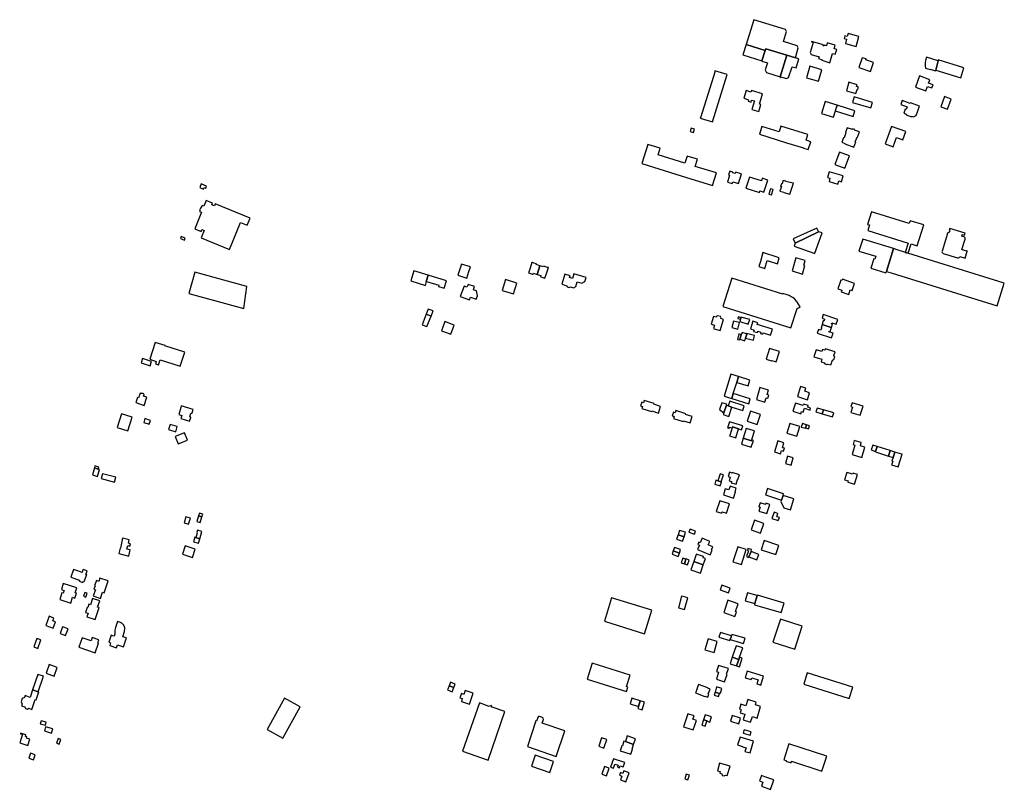
# Model space of a CAD drawing. Units: inches. Extents: x 7491967 to 7499137, y 5779077 to 5786758.
# Drawn here: x 7494041 to 7495033, y 5783077 to 5783847 of the extents above; entities that cross this region are included whole.
import ezdxf

# ---------------------------------------------------------------- set-up
doc = ezdxf.new("R2010")
doc.units = ezdxf.units.IN
doc.header["$MEASUREMENT"] = 0

msp = doc.modelspace()

# ---------------------------------------------------------------- linework, layer by layer
for points in [[(7494780.58, 5783847.17), (7494772.84, 5783822.27), (7494792.04, 5783816.26), (7494792.51, 5783817.76), (7494813.74, 5783811.35), (7494822.4, 5783808.74), (7494825.4, 5783818.69), (7494824.17, 5783820.98), (7494810.44, 5783825.22), (7494813.52, 5783835.18), (7494812.46, 5783837.23), (7494780.58, 5783847.17)], [(7494886.52, 5783830.12), (7494875.59, 5783833.27), (7494874.78, 5783830.33), (7494872.34, 5783831), (7494871.61, 5783828.34), (7494874.03, 5783827.68), (7494872.8, 5783823.21), (7494883.75, 5783820.2), (7494886.52, 5783830.12)], [(7494772.84, 5783822.27), (7494769.54, 5783811.77), (7494788.74, 5783805.76), (7494792.04, 5783816.26), (7494772.84, 5783822.27)], [(7494792.51, 5783817.76), (7494792.04, 5783816.26), (7494788.74, 5783805.76), (7494788.63, 5783805.4), (7494794.33, 5783803.61), (7494792.14, 5783796.57), (7494793.5, 5783793.98), (7494807.22, 5783789.7), (7494813.74, 5783811.35), (7494792.51, 5783817.76)], [(7494838.55, 5783824.74), (7494840.47, 5783824.17), (7494837.4, 5783814), (7494838.35, 5783812.25), (7494846.37, 5783809.84), (7494845.79, 5783807.95), (7494849.35, 5783806.88), (7494849.15, 5783806.23), (7494857.22, 5783803.82), (7494859.88, 5783813.12), (7494862.62, 5783812.29), (7494864.09, 5783817.12), (7494861.49, 5783817.91), (7494862.55, 5783821.46), (7494854.58, 5783823.86), (7494853.67, 5783820.81), (7494851.74, 5783821.39), (7494851.45, 5783820.45), (7494850.35, 5783820.78), (7494850.63, 5783821.72), (7494838.71, 5783825.29), (7494838.55, 5783824.74)], [(7494813.74, 5783811.35), (7494807.22, 5783789.7), (7494807.02, 5783789.02), (7494807.34, 5783788.92), (7494807.58, 5783789.72), (7494813.54, 5783787.81), (7494815.6, 5783788.79), (7494819.05, 5783799.78), (7494823.13, 5783798.5), (7494825.9, 5783807.68), (7494813.74, 5783811.35)], [(7494889.81, 5783808.89), (7494886.42, 5783798.83), (7494898.14, 5783795.02), (7494901.03, 5783804.08), (7494893.55, 5783806.57), (7494893.87, 5783807.63), (7494889.81, 5783808.89)], [(7494954.43, 5783809.34), (7494953.56, 5783806.13), (7494953.23, 5783803.46), (7494953.28, 5783800.45), (7494953.58, 5783798.29), (7494958.13, 5783796.9), (7494958.26, 5783797.25), (7494963.67, 5783795.65), (7494963.88, 5783796.42), (7494966.24, 5783805.73), (7494954.43, 5783809.34)], [(7494966.24, 5783805.73), (7494963.88, 5783796.42), (7494989.04, 5783788.65), (7494992.06, 5783798.79), (7494966.5, 5783806.72), (7494966.24, 5783805.73)], [(7494845.58, 5783785.12), (7494848.97, 5783796.74), (7494836.99, 5783800.23), (7494833.61, 5783788.6), (7494845.58, 5783785.12)], [(7494741.54, 5783795.13), (7494726.97, 5783748.41), (7494726.66, 5783748.51), (7494726.52, 5783748.05), (7494738.86, 5783744.22), (7494753.6, 5783791.88), (7494741.27, 5783795.73), (7494741.13, 5783795.26), (7494741.54, 5783795.13)], [(7494943.52, 5783779.24), (7494953.98, 5783775.48), (7494955.44, 5783779.96), (7494960.09, 5783778.37), (7494961.25, 5783781.54), (7494956.75, 5783783.11), (7494958.02, 5783786.67), (7494947.57, 5783790.44), (7494943.52, 5783779.24)], [(7494884.72, 5783781.64), (7494876.38, 5783784.12), (7494873.86, 5783775.63), (7494883.43, 5783772.72), (7494884.64, 5783776.71), (7494885.09, 5783776.57), (7494885.91, 5783779.3), (7494884.18, 5783779.82), (7494884.72, 5783781.64)], [(7494785.62, 5783754.57), (7494787.72, 5783761.69), (7494786.19, 5783762.14), (7494789.27, 5783772.28), (7494778.05, 5783775.67), (7494777.62, 5783774.23), (7494772.93, 5783775.65), (7494770.61, 5783767.93), (7494775.3, 5783766.52), (7494774.83, 5783765.08), (7494777.73, 5783764.19), (7494778.24, 5783766.13), (7494781.1, 5783765.29), (7494778.54, 5783756.66), (7494785.62, 5783754.57)], [(7494880.14, 5783763.81), (7494898.38, 5783758.18), (7494900.08, 5783763.68), (7494881.82, 5783769.32), (7494880.14, 5783763.81)], [(7494972.78, 5783769.62), (7494969.1, 5783759.44), (7494975.93, 5783756.87), (7494979.61, 5783767.08), (7494972.78, 5783769.62)], [(7494852.63, 5783764.66), (7494848.84, 5783752.79), (7494860.76, 5783749.05), (7494864.43, 5783761.02), (7494852.63, 5783764.66)], [(7494864.43, 5783761.02), (7494862.64, 5783755.18), (7494868.78, 5783753.16), (7494868.86, 5783753.45), (7494880.76, 5783749.77), (7494882.48, 5783755.45), (7494864.43, 5783761.02)], [(7494930.13, 5783765.59), (7494928.68, 5783761.59), (7494935.04, 5783759.29), (7494934.03, 5783756.53), (7494933.18, 5783756.85), (7494931.69, 5783752.82), (7494934.15, 5783751.94), (7494933.98, 5783751.36), (7494939.4, 5783749.38), (7494939.64, 5783749.93), (7494941.57, 5783749.24), (7494944.21, 5783750.48), (7494947.65, 5783759.88), (7494938.31, 5783763.27), (7494938.1, 5783762.73), (7494930.13, 5783765.59)], [(7494717.29, 5783738), (7494716.26, 5783734.58), (7494719.68, 5783733.54), (7494720.71, 5783736.96), (7494717.29, 5783738)], [(7494807.93, 5783739.74), (7494806.2, 5783734.22), (7494788.67, 5783739.6), (7494786.25, 5783731.72), (7494804.06, 5783726.18), (7494813.64, 5783723.2), (7494830.71, 5783717.88), (7494830.68, 5783717.8), (7494835.39, 5783716.24), (7494837.87, 5783724.08), (7494833.18, 5783725.63), (7494834.98, 5783731.35), (7494807.93, 5783739.74)], [(7494874.58, 5783738.17), (7494872.96, 5783733.4), (7494873.45, 5783733.23), (7494871.54, 5783727.96), (7494870.97, 5783728.18), (7494869.18, 5783723.63), (7494872.37, 5783722.5), (7494872.17, 5783721.96), (7494881.21, 5783718.74), (7494883.23, 5783723.98), (7494882.84, 5783724.1), (7494884.6, 5783728.84), (7494885.03, 5783728.69), (7494887.01, 5783734.04), (7494882.14, 5783735.66), (7494882.41, 5783736.47), (7494880.18, 5783737.21), (7494879.91, 5783736.4), (7494874.58, 5783738.17)], [(7494919.47, 5783739.47), (7494913.06, 5783722.06), (7494920.92, 5783719.16), (7494924.47, 5783728.37), (7494930.7, 5783726.17), (7494933.63, 5783734.48), (7494919.47, 5783739.47)], [(7494673.7, 5783721.52), (7494667.67, 5783702.15), (7494707.27, 5783689.86), (7494738.94, 5783680.05), (7494742.87, 5783692.7), (7494721.51, 5783699.37), (7494723.7, 5783706.46), (7494713.43, 5783709.65), (7494711.17, 5783702.54), (7494684.02, 5783710.95), (7494686.18, 5783717.66), (7494673.7, 5783721.52)], [(7494866.93, 5783713.54), (7494862.34, 5783701.26), (7494872.3, 5783697.45), (7494876.86, 5783709.82), (7494866.93, 5783713.54)], [(7494756.3, 5783694.53), (7494755.16, 5783690.74), (7494756.18, 5783690.42), (7494754.01, 5783683.44), (7494758.86, 5783681.94), (7494759.44, 5783683.78), (7494765.11, 5783682.01), (7494768.16, 5783691.78), (7494762.25, 5783693.66), (7494761.78, 5783692.16), (7494759.29, 5783692.93), (7494759.48, 5783693.54), (7494756.3, 5783694.53)], [(7494788.13, 5783684.71), (7494776.05, 5783688.59), (7494772.38, 5783677.52), (7494786.24, 5783673.06), (7494786.73, 5783674.56), (7494790.78, 5783673.31), (7494794.56, 5783685.56), (7494788.9, 5783687.49), (7494788.13, 5783684.71)], [(7494868.96, 5783683.91), (7494870.63, 5783689.71), (7494856.44, 5783693.71), (7494854.86, 5783688.11), (7494857.33, 5783687.37), (7494856.34, 5783684), (7494865.25, 5783681.46), (7494866.2, 5783684.73), (7494868.96, 5783683.91)], [(7494228.97, 5783679.54), (7494223.69, 5783681.63), (7494222.28, 5783677.96), (7494225.81, 5783676.5), (7494226.42, 5783678.1), (7494228.17, 5783677.43), (7494228.97, 5783679.54)], [(7494810.1, 5783685.24), (7494809.08, 5783681.6), (7494808.34, 5783681.82), (7494807.55, 5783679.18), (7494808.3, 5783678.96), (7494806.92, 5783674.44), (7494810.74, 5783673.28), (7494810.68, 5783673.08), (7494816.9, 5783671.21), (7494818.5, 5783676.5), (7494818.68, 5783676.44), (7494820.44, 5783682.28), (7494812.64, 5783684.11), (7494812.74, 5783684.44), (7494810.1, 5783685.24)], [(7494795.69, 5783671.39), (7494798.29, 5783670.51), (7494800.11, 5783675.89), (7494797.52, 5783676.77), (7494795.69, 5783671.39)], [(7494252.13, 5783615.58), (7494263.08, 5783642.88), (7494269.91, 5783640), (7494272.75, 5783647.06), (7494237.58, 5783661.42), (7494236.89, 5783659.68), (7494234.4, 5783660.68), (7494235.05, 5783662.3), (7494228.53, 5783664.91), (7494226.29, 5783659.25), (7494224.62, 5783659.93), (7494224.22, 5783659.39), (7494223.44, 5783658.27), (7494222.76, 5783657.05), (7494222.34, 5783655.73), (7494222.09, 5783654.6), (7494222.01, 5783653.71), (7494223.79, 5783653.07), (7494217.11, 5783636.3), (7494223.41, 5783633.75), (7494224.15, 5783635.69), (7494226.46, 5783634.75), (7494223.42, 5783627.26), (7494252.13, 5783615.58)], [(7494945.33, 5783619.12), (7494951.87, 5783640.28), (7494937.97, 5783644.58), (7494937.03, 5783641.76), (7494899.06, 5783653.44), (7494895.17, 5783640.87), (7494897.04, 5783640.29), (7494895.42, 5783634.75), (7494936.05, 5783622.03), (7494933.16, 5783612.69), (7494936.15, 5783611.77), (7494939.02, 5783621.1), (7494945.33, 5783619.12)], [(7494202.6, 5783626.5), (7494206.65, 5783625), (7494207.46, 5783627.11), (7494203.43, 5783628.66), (7494202.6, 5783626.5)], [(7494820.1, 5783626.34), (7494822.25, 5783622.1), (7494845.82, 5783633.38), (7494845.73, 5783633.59), (7494844.16, 5783637.08), (7494827.76, 5783629.75), (7494820.1, 5783626.34)], [(7494849.35, 5783632.29), (7494845.98, 5783633.47), (7494845.82, 5783633.38), (7494822.25, 5783622.1), (7494821.08, 5783618.91), (7494841.98, 5783611.51), (7494842.09, 5783611.81), (7494849.35, 5783632.29)], [(7494978.27, 5783636.76), (7494977.58, 5783634.58), (7494978.07, 5783634.42), (7494977.6, 5783632.81), (7494977.16, 5783632.79), (7494976.69, 5783632.65), (7494976.12, 5783632.34), (7494975.81, 5783631.88), (7494975.68, 5783631.56), (7494970.23, 5783613.92), (7494970.15, 5783613.18), (7494970.31, 5783612.6), (7494970.63, 5783612.13), (7494971, 5783611.86), (7494971.51, 5783611.64), (7494985.72, 5783607.26), (7494986.38, 5783607.16), (7494987.01, 5783607.32), (7494987.44, 5783607.59), (7494987.77, 5783607.95), (7494988.03, 5783608.46), (7494993.43, 5783606.8), (7494995.6, 5783613.87), (7494995.5, 5783613.91), (7494995.56, 5783614.15), (7494995.25, 5783614.26), (7494995.09, 5783613.78), (7494991.51, 5783614.93), (7494991.64, 5783615.35), (7494991.05, 5783615.54), (7494991, 5783615.36), (7494990.24, 5783615.59), (7494993.45, 5783626.01), (7494993.55, 5783626.57), (7494993.5, 5783627.14), (7494993.2, 5783627.7), (7494992.96, 5783627.96), (7494992.6, 5783628.2), (7494992.16, 5783628.36), (7494990.21, 5783628.98), (7494990.68, 5783630.64), (7494992.92, 5783629.92), (7494993.6, 5783631.94), (7494978.27, 5783636.76)], [(7494890.3, 5783626), (7494886.56, 5783613.94), (7494903.37, 5783608.74), (7494902.5, 5783605.91), (7494901.46, 5783606.24), (7494898.49, 5783596.64), (7494913.7, 5783591.94), (7494914.18, 5783593.44), (7494921.19, 5783616.47), (7494890.3, 5783626)], [(7494789.67, 5783612.48), (7494787.26, 5783603.38), (7494785.52, 5783598.26), (7494791.54, 5783596.34), (7494794.13, 5783604.42), (7494804.26, 5783601.18), (7494806.18, 5783607.2), (7494789.67, 5783612.48)], [(7494921.19, 5783616.47), (7494914.18, 5783593.44), (7494918.92, 5783591.98), (7495025.96, 5783558.88), (7495033.02, 5783581.72), (7494925.99, 5783614.88), (7494926.02, 5783614.98), (7494921.19, 5783616.47)], [(7494485.91, 5783600.92), (7494482.37, 5783589.6), (7494491.34, 5783586.77), (7494493.42, 5783593.43), (7494494.88, 5783598.12), (7494485.91, 5783600.92)], [(7494553.47, 5783592.01), (7494557.48, 5783590.72), (7494558.1, 5783590.54), (7494558.51, 5783591.64), (7494562.1, 5783590.48), (7494564.9, 5783599.12), (7494561.26, 5783600.3), (7494561.51, 5783601.1), (7494558.78, 5783601.94), (7494557.59, 5783602.35), (7494556.88, 5783602.6), (7494555.04, 5783596.89), (7494553.47, 5783592.01)], [(7494568.54, 5783597.95), (7494564.9, 5783599.12), (7494562.1, 5783590.48), (7494565.75, 5783589.32), (7494565.39, 5783588.18), (7494566.02, 5783587.97), (7494570.02, 5783586.71), (7494571.67, 5783591.45), (7494573.45, 5783597.29), (7494572.75, 5783597.52), (7494571.59, 5783597.86), (7494568.8, 5783598.76), (7494568.54, 5783597.95)], [(7494819.19, 5783593.9), (7494829.49, 5783590.84), (7494831.95, 5783599.33), (7494830.97, 5783599.62), (7494832.38, 5783604.45), (7494823.06, 5783607.12), (7494819.19, 5783593.9)], [(7494216.99, 5783592.61), (7494211.11, 5783571.19), (7494266.41, 5783555.95), (7494269.58, 5783578.13), (7494216.99, 5783592.61)], [(7494452.18, 5783589.7), (7494437.83, 5783594.12), (7494434.71, 5783583.83), (7494449.48, 5783579.27), (7494450.74, 5783583.3), (7494450.3, 5783583.43), (7494452.18, 5783589.7)], [(7494468.4, 5783576.62), (7494470.76, 5783584.14), (7494452.18, 5783589.7), (7494450.3, 5783583.43), (7494450.74, 5783583.3), (7494463.1, 5783579.58), (7494462.71, 5783578.34), (7494468.4, 5783576.62)], [(7494611.51, 5783587.24), (7494599.23, 5783590.93), (7494597.81, 5783586.3), (7494594.77, 5783587.24), (7494595.32, 5783589.03), (7494590.08, 5783590.64), (7494586.98, 5783580.55), (7494592, 5783579), (7494592.54, 5783577.83), (7494594.33, 5783577.26), (7494595.62, 5783577.87), (7494598.76, 5783576.84), (7494601.27, 5783578.24), (7494602.63, 5783582.89), (7494607.09, 5783581.48), (7494610.25, 5783583.3), (7494611.51, 5783587.24)], [(7494493.97, 5783564.74), (7494495, 5783567.39), (7494500.76, 5783565.38), (7494502.08, 5783568.94), (7494500.88, 5783573.84), (7494497.88, 5783574.99), (7494499.11, 5783578.4), (7494492.49, 5783580.44), (7494491.4, 5783577.48), (7494488.46, 5783578.46), (7494484.42, 5783568.24), (7494493.97, 5783564.74)], [(7494530.33, 5783585.27), (7494527, 5783574.4), (7494538.46, 5783570.83), (7494541.82, 5783581.68), (7494530.33, 5783585.27)], [(7494809.8, 5783570.61), (7494758.23, 5783586.72), (7494749.27, 5783558.04), (7494800.82, 5783541.98), (7494818.01, 5783536.62), (7494824.1, 5783556.07), (7494825.64, 5783556.89), (7494827.12, 5783557.67), (7494825.56, 5783560.62), (7494824.56, 5783562.3), (7494823.57, 5783563.64), (7494821.85, 5783565.55), (7494819.91, 5783567.09), (7494818.33, 5783568), (7494816.19, 5783569.04), (7494814.14, 5783569.71), (7494809.95, 5783571.11), (7494809.8, 5783570.61)], [(7494876.2, 5783570.29), (7494877.77, 5783574.74), (7494879.58, 5783574.33), (7494882, 5783581.43), (7494869.79, 5783585.61), (7494869.32, 5783584.24), (7494868.14, 5783584.65), (7494865.21, 5783576.08), (7494869.27, 5783574.69), (7494868.65, 5783572.87), (7494876.2, 5783570.29)], [(7494450.38, 5783550.34), (7494446.38, 5783539.78), (7494451.1, 5783537.91), (7494455.25, 5783548.42), (7494450.38, 5783550.34)], [(7494452.37, 5783555.55), (7494450.38, 5783550.34), (7494455.25, 5783548.42), (7494457.3, 5783553.6), (7494452.37, 5783555.55)], [(7494746.5, 5783533.89), (7494749.96, 5783545.09), (7494747.37, 5783545.9), (7494747.6, 5783546.67), (7494746.9, 5783547.88), (7494744.09, 5783548.75), (7494742.83, 5783548.11), (7494742.58, 5783547.39), (7494739.96, 5783548.16), (7494737.52, 5783540.38), (7494740.96, 5783539.3), (7494739.9, 5783535.92), (7494740.42, 5783535.75), (7494746.5, 5783533.89)], [(7494849.44, 5783540.03), (7494858.36, 5783536.92), (7494858.8, 5783536.8), (7494859.92, 5783540.23), (7494858.94, 5783540.51), (7494859.26, 5783541.54), (7494863.56, 5783540.14), (7494865.14, 5783545.01), (7494850.58, 5783549.89), (7494849.42, 5783546.24), (7494851.92, 5783545.38), (7494851.34, 5783543.57), (7494850.52, 5783543.8), (7494849.44, 5783540.03)], [(7494478.52, 5783539.34), (7494469.28, 5783542.87), (7494465.78, 5783533.73), (7494475.07, 5783530.18), (7494478.52, 5783539.34)], [(7494766.15, 5783541.83), (7494760.2, 5783543.43), (7494758.45, 5783536.94), (7494764.44, 5783535.33), (7494766.15, 5783541.83)], [(7494767.46, 5783546.85), (7494764.78, 5783547.68), (7494764.31, 5783546.05), (7494767, 5783545.26), (7494767.46, 5783546.85)], [(7494776.44, 5783544.93), (7494767.63, 5783547.45), (7494767.46, 5783546.85), (7494767, 5783545.26), (7494766.34, 5783542.93), (7494775.02, 5783540.45), (7494776.44, 5783544.93)], [(7494779.5, 5783543.22), (7494777.2, 5783535.45), (7494780.81, 5783534.35), (7494780.37, 5783532.92), (7494784.13, 5783531.88), (7494784.46, 5783533.08), (7494787.52, 5783532.24), (7494787.13, 5783530.82), (7494789.54, 5783530.15), (7494790, 5783531.54), (7494797.4, 5783529.3), (7494799.25, 5783535.15), (7494783.99, 5783539.97), (7494784.52, 5783541.64), (7494779.5, 5783543.22)], [(7494848.27, 5783536.27), (7494848.81, 5783536.07), (7494848.18, 5783534.09), (7494845.65, 5783534.92), (7494844.53, 5783531.25), (7494859.01, 5783526.41), (7494860.53, 5783531.13), (7494856.26, 5783532.49), (7494856.55, 5783533.38), (7494857.56, 5783533.05), (7494858.8, 5783536.8), (7494858.36, 5783536.92), (7494849.44, 5783540.03), (7494848.27, 5783536.27)], [(7494765.58, 5783530.44), (7494764.22, 5783524.99), (7494766.34, 5783524.47), (7494766.54, 5783525.2), (7494767.94, 5783529.68), (7494765.58, 5783530.44)], [(7494768.64, 5783531.9), (7494767.94, 5783529.68), (7494766.54, 5783525.2), (7494771.41, 5783523.61), (7494772.3, 5783526.35), (7494773.58, 5783530.31), (7494773.02, 5783530.49), (7494768.64, 5783531.9)], [(7494773.2, 5783530.98), (7494773.02, 5783530.49), (7494773.58, 5783530.31), (7494772.3, 5783526.35), (7494780.07, 5783524.24), (7494781.3, 5783528.76), (7494773.2, 5783530.98)], [(7494177.21, 5783521.99), (7494171.78, 5783504.91), (7494178.29, 5783502.83), (7494177.52, 5783500.41), (7494180.67, 5783499.39), (7494182.28, 5783504.38), (7494202.52, 5783497.92), (7494207.04, 5783511.98), (7494186.99, 5783518.43), (7494187.11, 5783518.82), (7494177.21, 5783521.99)], [(7494806.45, 5783512.85), (7494796.41, 5783515.88), (7494793.1, 5783504.91), (7494798.43, 5783503.34), (7494798.54, 5783503.59), (7494803.2, 5783502.24), (7494806.45, 5783512.85)], [(7494841.11, 5783507.39), (7494849.14, 5783504.91), (7494848.3, 5783502.27), (7494851.39, 5783501.27), (7494851.99, 5783500.19), (7494853.98, 5783499.52), (7494855.14, 5783500.12), (7494858.22, 5783499.17), (7494859.75, 5783503.94), (7494861.25, 5783504.75), (7494862.06, 5783507.25), (7494861.3, 5783508.83), (7494862.42, 5783512.52), (7494852.46, 5783515.6), (7494851.98, 5783514.18), (7494849.73, 5783514.84), (7494849.1, 5783512.84), (7494843.36, 5783514.6), (7494841.11, 5783507.39)], [(7494164.29, 5783505.68), (7494162.91, 5783501.37), (7494172.14, 5783498.41), (7494173.52, 5783502.7), (7494164.29, 5783505.68)], [(7494758.28, 5783465.52), (7494759.79, 5783470.35), (7494763.36, 5783481.58), (7494765.12, 5783487.49), (7494757.39, 5783489.86), (7494750.64, 5783467.76), (7494758.28, 5783465.52)], [(7494765.12, 5783487.49), (7494763.36, 5783481.58), (7494774.83, 5783478.16), (7494776.57, 5783483.97), (7494765.12, 5783487.49)], [(7494166.12, 5783458.37), (7494168.91, 5783466.77), (7494165.53, 5783467.88), (7494165.97, 5783469.29), (7494165.04, 5783470.39), (7494162.8, 5783470.59), (7494162.08, 5783470.83), (7494160.48, 5783465.97), (7494159.33, 5783466.33), (7494157.73, 5783461.19), (7494166.12, 5783458.37)], [(7494775.5, 5783460.15), (7494776.99, 5783464.99), (7494759.79, 5783470.35), (7494758.28, 5783465.52), (7494775.5, 5783460.15)], [(7494786.67, 5783476.33), (7494783.1, 5783464.31), (7494791.7, 5783461.7), (7494793.05, 5783466.2), (7494794.58, 5783465.76), (7494795.53, 5783468.86), (7494793.97, 5783469.38), (7494795.25, 5783473.74), (7494786.67, 5783476.33)], [(7494827.63, 5783477.57), (7494824.53, 5783467.34), (7494834.53, 5783464.16), (7494836.72, 5783471.25), (7494832.04, 5783472.79), (7494833.05, 5783475.89), (7494827.63, 5783477.57)], [(7494667.59, 5783461.72), (7494666.42, 5783458.1), (7494668.33, 5783457.49), (7494667.67, 5783455.4), (7494677.51, 5783452.28), (7494677.7, 5783452.87), (7494684.4, 5783450.73), (7494686.62, 5783457.46), (7494679.81, 5783459.58), (7494680.01, 5783460.21), (7494670.14, 5783463.26), (7494669.49, 5783461.13), (7494667.59, 5783461.72)], [(7494753.24, 5783459.63), (7494748.48, 5783461.14), (7494746.03, 5783454.2), (7494750.38, 5783451.02), (7494752.86, 5783458.5), (7494753.24, 5783459.63)], [(7494769.5, 5783453.16), (7494770.92, 5783458.15), (7494756.36, 5783462.6), (7494754.73, 5783457.86), (7494758.48, 5783456.62), (7494769.5, 5783453.16)], [(7494827.99, 5783449.87), (7494828.75, 5783452.2), (7494830.4, 5783451.66), (7494831.69, 5783455.55), (7494837.18, 5783453.74), (7494837.84, 5783455.75), (7494834.92, 5783456.74), (7494835.42, 5783458.27), (7494830.92, 5783459.76), (7494830.4, 5783458.18), (7494822.58, 5783460.76), (7494819.87, 5783452.55), (7494827.99, 5783449.87)], [(7494878.33, 5783457.2), (7494880.14, 5783456.64), (7494878.49, 5783451.27), (7494887.73, 5783448.44), (7494890.61, 5783457.78), (7494879.53, 5783461.14), (7494878.33, 5783457.2)], [(7494138.82, 5783436.29), (7494149.56, 5783432.82), (7494153.9, 5783446.51), (7494143.31, 5783449.87), (7494138.82, 5783436.29)], [(7494215.54, 5783454.45), (7494203.5, 5783458.14), (7494203.41, 5783457.83), (7494202.96, 5783456.29), (7494200.92, 5783449.21), (7494204.08, 5783448.25), (7494203.02, 5783445.12), (7494211.87, 5783442.41), (7494212.98, 5783446.07), (7494213.18, 5783446.7), (7494212.02, 5783447.05), (7494213.08, 5783450.51), (7494214.23, 5783450.16), (7494214.43, 5783450.81), (7494215.54, 5783454.45)], [(7494699.5, 5783451.67), (7494698.33, 5783448.05), (7494700.21, 5783447.43), (7494699.56, 5783445.3), (7494709.44, 5783442.17), (7494709.65, 5783442.84), (7494716.24, 5783440.75), (7494718.32, 5783447.33), (7494711.73, 5783449.41), (7494711.94, 5783450.08), (7494702.08, 5783453.22), (7494701.4, 5783451.07), (7494699.5, 5783451.67)], [(7494755.49, 5783447.26), (7494758.48, 5783456.62), (7494754.73, 5783457.86), (7494752.86, 5783458.5), (7494750.38, 5783451.02), (7494749.81, 5783449.19), (7494755.49, 5783447.26)], [(7494773.89, 5783442.65), (7494783.94, 5783439.14), (7494787.12, 5783449.2), (7494777.27, 5783452.76), (7494773.89, 5783442.65)], [(7494850.72, 5783453.88), (7494844.32, 5783455.79), (7494843.15, 5783451.86), (7494849.55, 5783449.95), (7494850.72, 5783453.88)], [(7494850.72, 5783453.88), (7494849.55, 5783449.95), (7494859.88, 5783446.87), (7494861.05, 5783450.8), (7494850.72, 5783453.88)], [(7494172.39, 5783443.32), (7494166.86, 5783445.12), (7494165.68, 5783441.32), (7494171.24, 5783439.6), (7494172.39, 5783443.32)], [(7494197.91, 5783431.77), (7494199.49, 5783437.31), (7494192.16, 5783439.31), (7494190.71, 5783434), (7494197.91, 5783431.77)], [(7494769.32, 5783437.67), (7494755.88, 5783441.85), (7494753.92, 5783435.67), (7494755.64, 5783435.12), (7494756.08, 5783436.49), (7494758.61, 5783435.75), (7494758.94, 5783436.82), (7494765.04, 5783434.88), (7494768.18, 5783433.94), (7494769.32, 5783437.67)], [(7494823.76, 5783427.44), (7494826.8, 5783437.29), (7494816.96, 5783440.34), (7494813.9, 5783430.5), (7494823.76, 5783427.44)], [(7494833.65, 5783438.89), (7494829.46, 5783440.19), (7494828.35, 5783436.65), (7494832.54, 5783435.33), (7494832.65, 5783435.69), (7494833.65, 5783438.89)], [(7494197.33, 5783427.04), (7494200.38, 5783419.56), (7494209.81, 5783423.41), (7494206.76, 5783430.89), (7494197.33, 5783427.04)], [(7494756.61, 5783429.23), (7494756.21, 5783427.96), (7494756.19, 5783427.86), (7494762.29, 5783425.71), (7494765.04, 5783434.88), (7494758.94, 5783436.82), (7494758.61, 5783435.75), (7494756.61, 5783429.23)], [(7494772.98, 5783435.21), (7494769.96, 5783425.31), (7494778.23, 5783422.77), (7494778.5, 5783423.66), (7494781.28, 5783432.66), (7494772.98, 5783435.21)], [(7494835.8, 5783434.78), (7494836.81, 5783437.96), (7494833.65, 5783438.89), (7494832.65, 5783435.69), (7494835.8, 5783434.78)], [(7494769.96, 5783425.31), (7494768.12, 5783419.29), (7494777.98, 5783416.38), (7494780.07, 5783423.18), (7494778.5, 5783423.66), (7494778.23, 5783422.77), (7494769.96, 5783425.31)], [(7494810.89, 5783420.71), (7494804.87, 5783422.56), (7494801.51, 5783411.52), (7494807.47, 5783409.78), (7494808.36, 5783412.82), (7494810.38, 5783412.23), (7494811.32, 5783415.16), (7494809.46, 5783415.68), (7494810.89, 5783420.71)], [(7494879.56, 5783409.03), (7494889.46, 5783406.05), (7494892.49, 5783416.27), (7494887.92, 5783417.68), (7494888.81, 5783420.92), (7494881.81, 5783422.94), (7494880.71, 5783418.88), (7494882.33, 5783418.38), (7494879.56, 5783409.03)], [(7494903.25, 5783412.07), (7494904.82, 5783417.06), (7494900.62, 5783418.37), (7494898.98, 5783413.51), (7494903.25, 5783412.07)], [(7494916.17, 5783407.4), (7494918.05, 5783412.92), (7494904.82, 5783417.06), (7494903.25, 5783412.07), (7494903.11, 5783411.66), (7494916.17, 5783407.4)], [(7494918.05, 5783412.92), (7494916.17, 5783407.4), (7494920.96, 5783405.81), (7494922.83, 5783411.43), (7494918.05, 5783412.92)], [(7494920.96, 5783405.81), (7494919.77, 5783402.36), (7494920.65, 5783402.05), (7494919.48, 5783398.45), (7494925.88, 5783396.4), (7494929.97, 5783409.19), (7494929.81, 5783409.24), (7494922.83, 5783411.43), (7494920.96, 5783405.81)], [(7494814.39, 5783407.42), (7494812.34, 5783400.02), (7494818.06, 5783398.27), (7494820.22, 5783405.56), (7494814.39, 5783407.42)], [(7494115.87, 5783395.35), (7494113.86, 5783388.38), (7494119, 5783386.89), (7494121.04, 5783393.86), (7494119.72, 5783394.18), (7494115.87, 5783395.35)], [(7494115.87, 5783395.35), (7494119.72, 5783394.18), (7494119.99, 5783395.16), (7494120.3, 5783396.26), (7494116.39, 5783397.36), (7494115.87, 5783395.35)], [(7494765.97, 5783388.48), (7494758.85, 5783390.73), (7494758.71, 5783390.27), (7494755.96, 5783391.06), (7494754.72, 5783386.74), (7494756.85, 5783386.13), (7494755.76, 5783382.33), (7494758.13, 5783381.65), (7494757.82, 5783380.55), (7494762.79, 5783379.12), (7494764.13, 5783383.8), (7494764.58, 5783383.67), (7494765.97, 5783388.48)], [(7494874.25, 5783390.78), (7494872.06, 5783383.41), (7494875.64, 5783382.35), (7494875.25, 5783381.06), (7494882.08, 5783379.03), (7494885, 5783388.86), (7494880.63, 5783390.16), (7494880.37, 5783389.17), (7494874.25, 5783390.78)], [(7494122.78, 5783384.7), (7494136.24, 5783381.03), (7494137.54, 5783386), (7494124.15, 5783389.58), (7494122.78, 5783384.7)], [(7494748.01, 5783381.2), (7494747.73, 5783381.3), (7494744.23, 5783382.42), (7494742.4, 5783383.02), (7494741.21, 5783379.17), (7494746.75, 5783377.33), (7494748.01, 5783381.2)], [(7494746.53, 5783389.59), (7494744.23, 5783382.42), (7494747.73, 5783381.3), (7494749.95, 5783388.45), (7494746.53, 5783389.59)], [(7494749.85, 5783368.27), (7494760.12, 5783365.1), (7494762.11, 5783371.42), (7494761.61, 5783371.58), (7494762.73, 5783375.11), (7494756.62, 5783377.05), (7494755.45, 5783373.35), (7494751.82, 5783374.5), (7494749.85, 5783368.27)], [(7494792.27, 5783368.4), (7494808.44, 5783363.01), (7494810, 5783367.79), (7494810.49, 5783369.29), (7494794.32, 5783374.62), (7494792.27, 5783368.4)], [(7494755.98, 5783359.17), (7494746.13, 5783362.34), (7494742.65, 5783351.56), (7494748.25, 5783349.69), (7494748.77, 5783351.15), (7494752.92, 5783349.74), (7494755.98, 5783359.17)], [(7494786.95, 5783360.26), (7494785.64, 5783356.34), (7494786.82, 5783355.95), (7494785.53, 5783351.99), (7494793.62, 5783349.34), (7494796.63, 5783358.56), (7494792.64, 5783359.86), (7494792.3, 5783358.61), (7494786.95, 5783360.26)], [(7494810, 5783367.79), (7494808.44, 5783363.01), (7494807.94, 5783361.47), (7494810.7, 5783355.31), (7494817.38, 5783353.19), (7494820.91, 5783364.33), (7494810, 5783367.79)], [(7494224.2, 5783346.17), (7494225.08, 5783348.95), (7494221.74, 5783349.97), (7494220.9, 5783347.18), (7494224.2, 5783346.17)], [(7494805.24, 5783342.3), (7494806.36, 5783345.38), (7494803.78, 5783346.27), (7494804.82, 5783349.34), (7494800.95, 5783350.66), (7494798.84, 5783344.49), (7494805.24, 5783342.3)], [(7494210.79, 5783338.79), (7494212.76, 5783344.82), (7494208.1, 5783346.25), (7494206.24, 5783340.19), (7494210.79, 5783338.79)], [(7494219.13, 5783341.37), (7494222.44, 5783340.35), (7494224.2, 5783346.17), (7494220.9, 5783347.18), (7494219.13, 5783341.37)], [(7494777.79, 5783333.03), (7494787.18, 5783329.64), (7494790.68, 5783339.33), (7494781.28, 5783342.72), (7494777.79, 5783333.03)], [(7494219.87, 5783332.77), (7494219.16, 5783330.51), (7494219.54, 5783329.61), (7494218.22, 5783325.2), (7494222.11, 5783323.97), (7494224.29, 5783331.27), (7494219.87, 5783332.77)], [(7494704.15, 5783328), (7494710.2, 5783326.11), (7494711.6, 5783330.61), (7494705.53, 5783332.44), (7494704.15, 5783328)], [(7494716.25, 5783333.72), (7494716.18, 5783333.51), (7494715.21, 5783330.7), (7494715.15, 5783330.5), (7494720.73, 5783328.53), (7494721.86, 5783331.73), (7494716.25, 5783333.72)], [(7494144.35, 5783324.47), (7494142.28, 5783314.53), (7494141.95, 5783314.61), (7494140.58, 5783309.03), (7494150.5, 5783306.6), (7494152.03, 5783312.82), (7494148.7, 5783313.64), (7494149.59, 5783317.25), (7494151.76, 5783316.72), (7494152.3, 5783318.92), (7494150.16, 5783319.45), (7494150.99, 5783322.85), (7494144.35, 5783324.47)], [(7494222.11, 5783323.97), (7494218.22, 5783325.2), (7494217.13, 5783325.55), (7494215.76, 5783321), (7494220.76, 5783319.49), (7494222.11, 5783323.97)], [(7494708.81, 5783321.67), (7494710.2, 5783326.11), (7494704.15, 5783328), (7494702.76, 5783323.56), (7494708.81, 5783321.67)], [(7494728.44, 5783324.46), (7494726.58, 5783319.91), (7494725, 5783320.59), (7494724.07, 5783318.36), (7494725.67, 5783317.72), (7494723.8, 5783313.08), (7494736.7, 5783307.9), (7494738.6, 5783312.56), (7494737.84, 5783312.88), (7494739.15, 5783315.94), (7494734.67, 5783317.82), (7494736.13, 5783321.36), (7494728.44, 5783324.46)], [(7494791.03, 5783322.17), (7494788.03, 5783312.99), (7494802.87, 5783308.16), (7494805.87, 5783317.32), (7494791.03, 5783322.17)], [(7494204.63, 5783308.66), (7494214.65, 5783305.27), (7494217.35, 5783313.5), (7494207.29, 5783316.8), (7494204.63, 5783308.66)], [(7494704.41, 5783306.31), (7494705.54, 5783309.58), (7494699.28, 5783311.74), (7494698.15, 5783308.45), (7494704.41, 5783306.31)], [(7494699.28, 5783311.74), (7494705.54, 5783309.58), (7494706.77, 5783313.21), (7494700.51, 5783315.36), (7494699.28, 5783311.74)], [(7494759.3, 5783300.66), (7494768.04, 5783297.92), (7494772.95, 5783313.3), (7494764.49, 5783316.01), (7494759.3, 5783300.66)], [(7494777.72, 5783311.22), (7494778.13, 5783313.04), (7494774.57, 5783314.16), (7494774.04, 5783312.45), (7494775.34, 5783312.01), (7494773.03, 5783306.2), (7494775.35, 5783305.27), (7494775.59, 5783305.85), (7494777.72, 5783311.22)], [(7494777.72, 5783311.22), (7494775.59, 5783305.85), (7494783.43, 5783302.62), (7494785.73, 5783308.19), (7494777.72, 5783311.22)], [(7494710.58, 5783298.64), (7494712.11, 5783303.31), (7494709.04, 5783304.38), (7494707.43, 5783299.74), (7494710.58, 5783298.64)], [(7494715.24, 5783302.6), (7494712.22, 5783303.63), (7494712.11, 5783303.31), (7494710.58, 5783298.64), (7494713.6, 5783297.66), (7494715.24, 5783302.6)], [(7494726.9, 5783289.47), (7494729.63, 5783297.69), (7494720, 5783300.98), (7494717.17, 5783292.75), (7494726.9, 5783289.47)], [(7494722.13, 5783307.22), (7494720, 5783300.98), (7494729.63, 5783297.69), (7494731.86, 5783303.96), (7494729.52, 5783304.73), (7494729.89, 5783306), (7494722.57, 5783308.47), (7494722.13, 5783307.22)], [(7494094.71, 5783293), (7494092.04, 5783285.43), (7494100.83, 5783282.35), (7494100.5, 5783281.23), (7494104.36, 5783279.89), (7494104.85, 5783281.12), (7494105.6, 5783280.81), (7494108.22, 5783287.88), (7494107.37, 5783288.16), (7494108.46, 5783291.62), (7494104.56, 5783292.99), (7494104.04, 5783291.59), (7494103.48, 5783289.99), (7494100.74, 5783290.93), (7494094.71, 5783293)], [(7494115.98, 5783276.8), (7494116.63, 5783276.58), (7494115.48, 5783273.16), (7494116.95, 5783272.66), (7494114.84, 5783266.38), (7494122.11, 5783263.93), (7494124.22, 5783270.19), (7494125.83, 5783269.64), (7494129.87, 5783281.55), (7494121.54, 5783284.36), (7494120.42, 5783281.06), (7494117.9, 5783281.8), (7494115.98, 5783276.8)], [(7494084.48, 5783278.89), (7494082.6, 5783272.83), (7494084.03, 5783272.36), (7494085.39, 5783271.98), (7494084.54, 5783269.14), (7494083.17, 5783269.57), (7494081.04, 5783262.7), (7494092.18, 5783259.24), (7494093.96, 5783265.02), (7494096.34, 5783264.3), (7494097.85, 5783269.12), (7494096.47, 5783269.55), (7494098.06, 5783274.7), (7494084.48, 5783278.89)], [(7494746.58, 5783272.49), (7494755.16, 5783269.49), (7494756.81, 5783274.21), (7494748.24, 5783277.2), (7494746.58, 5783272.49)], [(7494104.89, 5783266.12), (7494107.19, 5783265.3), (7494108.58, 5783269.11), (7494106.24, 5783269.97), (7494104.89, 5783266.12)], [(7494116.71, 5783242.69), (7494120.73, 5783254.61), (7494119.12, 5783255.16), (7494121.24, 5783261.4), (7494113.97, 5783263.86), (7494111.89, 5783257.57), (7494110.41, 5783258.06), (7494109.25, 5783254.64), (7494108.61, 5783254.88), (7494106.87, 5783249.82), (7494109.49, 5783248.92), (7494108.37, 5783245.49), (7494116.71, 5783242.69)], [(7494670.51, 5783228.31), (7494677.87, 5783251.89), (7494637.25, 5783264.57), (7494629.9, 5783240.96), (7494670.51, 5783228.31)], [(7494713.92, 5783264.5), (7494709.38, 5783265.89), (7494709.32, 5783265.7), (7494707.75, 5783266.16), (7494704.62, 5783254.37), (7494710.8, 5783252.73), (7494713.92, 5783264.5)], [(7494750.21, 5783249.59), (7494761.52, 5783245.77), (7494763.06, 5783250.2), (7494762, 5783250.57), (7494764.69, 5783258.34), (7494754.52, 5783261.99), (7494750.21, 5783249.59)], [(7494784.07, 5783266.7), (7494774.21, 5783269.67), (7494771.79, 5783261.6), (7494781.6, 5783258.66), (7494784.07, 5783266.7)], [(7494784.18, 5783267.08), (7494784.07, 5783266.7), (7494781.6, 5783258.66), (7494781.22, 5783257.42), (7494808.12, 5783249.66), (7494811.01, 5783259.17), (7494784.18, 5783267.08)], [(7494074.29, 5783233.85), (7494076.69, 5783240.31), (7494074.03, 5783241.33), (7494075.11, 5783244.15), (7494070.45, 5783245.94), (7494066.91, 5783236.67), (7494074.29, 5783233.85)], [(7494807.43, 5783243.01), (7494799.87, 5783219.79), (7494821.78, 5783212.76), (7494829.25, 5783235.84), (7494807.43, 5783243.01)], [(7494086.89, 5783226.54), (7494089.31, 5783233.16), (7494083.75, 5783235.18), (7494081.35, 5783228.55), (7494086.89, 5783226.54)], [(7494137.32, 5783234.61), (7494136.4, 5783231.84), (7494136.48, 5783227.7), (7494135.88, 5783225.84), (7494134.55, 5783226.27), (7494132.73, 5783226.86), (7494130.39, 5783219.78), (7494132.21, 5783219.15), (7494131.31, 5783216.49), (7494138.14, 5783214.22), (7494139.07, 5783217.07), (7494145.33, 5783215.02), (7494148.34, 5783224.09), (7494144.65, 5783225.32), (7494146.42, 5783230.64), (7494146.65, 5783233.56), (7494146.57, 5783234.05), (7494146.47, 5783234.54), (7494146.33, 5783235.02), (7494146.16, 5783235.49), (7494145.96, 5783235.94), (7494145.72, 5783236.39), (7494145.46, 5783236.82), (7494145.22, 5783237.16), (7494144.91, 5783237.56), (7494144.57, 5783237.93), (7494144.21, 5783238.27), (7494143.83, 5783238.59), (7494143.42, 5783238.89), (7494143, 5783239.16), (7494142.56, 5783239.4), (7494142.18, 5783239.57), (7494139.3, 5783240.57), (7494137.32, 5783234.61)], [(7494057.9, 5783223.53), (7494054.88, 5783214.95), (7494059.02, 5783213.5), (7494062.08, 5783222.18), (7494057.9, 5783223.53)], [(7494113.64, 5783224.35), (7494112.54, 5783221.13), (7494103.62, 5783224.24), (7494100.35, 5783214.68), (7494116.62, 5783209.11), (7494119.89, 5783218.67), (7494119.42, 5783218.83), (7494120.51, 5783221.99), (7494113.64, 5783224.35)], [(7494740.46, 5783209.41), (7494743.75, 5783220.46), (7494734.46, 5783223.27), (7494731.12, 5783212.24), (7494740.46, 5783209.41)], [(7494757.93, 5783226.13), (7494746.88, 5783229.49), (7494745.45, 5783224.82), (7494756.5, 5783221.45), (7494756.81, 5783222.47), (7494757.93, 5783226.13)], [(7494758.39, 5783227.67), (7494757.93, 5783226.13), (7494756.81, 5783222.47), (7494770.16, 5783218.47), (7494771.72, 5783223.68), (7494758.39, 5783227.67)], [(7494758.87, 5783204.66), (7494765.38, 5783202.47), (7494766.13, 5783204.53), (7494769.43, 5783214.02), (7494762.92, 5783216.12), (7494758.87, 5783204.66)], [(7494756.58, 5783197.99), (7494763.02, 5783195.94), (7494765.38, 5783202.47), (7494758.87, 5783204.66), (7494756.58, 5783197.99)], [(7494765.98, 5783194.99), (7494768.92, 5783203.52), (7494766.13, 5783204.53), (7494765.38, 5783202.47), (7494763.02, 5783195.94), (7494765.98, 5783194.99)], [(7494075.22, 5783185.64), (7494078.23, 5783194.35), (7494070.18, 5783197.14), (7494067.16, 5783188.43), (7494075.22, 5783185.64)], [(7494612.47, 5783182.37), (7494652.15, 5783170), (7494653.58, 5783174.58), (7494652.2, 5783175.02), (7494655.83, 5783186.66), (7494617.51, 5783198.59), (7494612.47, 5783182.37)], [(7494751.14, 5783179.86), (7494753.63, 5783187.33), (7494753.15, 5783187.48), (7494754.97, 5783193.13), (7494744.85, 5783196.39), (7494742.86, 5783190.21), (7494745.1, 5783189.49), (7494742.87, 5783182.59), (7494751.14, 5783179.86)], [(7494053.53, 5783171.74), (7494059.08, 5783169.88), (7494064.51, 5783185.38), (7494058.89, 5783187.35), (7494053.53, 5783171.74)], [(7494790.41, 5783185.43), (7494773.94, 5783190.7), (7494771.9, 5783183.95), (7494777.81, 5783182.02), (7494778.41, 5783183.87), (7494784.85, 5783181.75), (7494783.58, 5783177.87), (7494787.6, 5783176.63), (7494790.41, 5783185.43)], [(7494880.26, 5783174.49), (7494834.44, 5783189.05), (7494830.8, 5783177.59), (7494876.62, 5783163.03), (7494880.26, 5783174.49)], [(7494059.78, 5783169.64), (7494059.08, 5783169.88), (7494053.53, 5783171.74), (7494051.03, 5783164.19), (7494046.03, 5783165.95), (7494045.4, 5783164.16), (7494043.12, 5783163.03), (7494041.99, 5783159.68), (7494043.06, 5783157.4), (7494042.44, 5783155.55), (7494045.64, 5783154.46), (7494046.42, 5783153.01), (7494048.17, 5783152.43), (7494049.71, 5783153.16), (7494052.86, 5783152), (7494056.27, 5783161.88), (7494057.07, 5783161.67), (7494059.78, 5783169.64)], [(7494471.81, 5783171.69), (7494476.53, 5783169.91), (7494478.1, 5783174.11), (7494473.38, 5783175.88), (7494471.81, 5783171.69)], [(7494474.7, 5783179.41), (7494473.38, 5783175.88), (7494478.1, 5783174.11), (7494479.41, 5783177.63), (7494474.7, 5783179.41)], [(7494724.74, 5783177.3), (7494723.11, 5783172.9), (7494723.48, 5783172.76), (7494721.92, 5783168.61), (7494731.2, 5783165.11), (7494731.28, 5783165.32), (7494734.18, 5783164.22), (7494735.37, 5783167.39), (7494734.56, 5783167.69), (7494736.39, 5783172.56), (7494734.17, 5783173.4), (7494734.29, 5783173.71), (7494724.74, 5783177.3)], [(7494748.38, 5783173.06), (7494743.05, 5783174.72), (7494741.54, 5783169.51), (7494745.86, 5783168.14), (7494746.09, 5783168.84), (7494747.05, 5783168.56), (7494748.38, 5783173.06)], [(7494323.25, 5783154.55), (7494307.52, 5783163.31), (7494289.93, 5783131.87), (7494305.69, 5783123.05), (7494323.25, 5783154.55)], [(7494497.56, 5783168.29), (7494489.5, 5783171.04), (7494488.16, 5783167.13), (7494485.82, 5783167.92), (7494484.38, 5783163.65), (7494486.7, 5783162.86), (7494485.78, 5783160.17), (7494493.84, 5783157.39), (7494497.56, 5783168.29)], [(7494657.7, 5783163.37), (7494655.94, 5783157.54), (7494664.25, 5783154.85), (7494666.12, 5783160.65), (7494657.7, 5783163.37)], [(7494741.54, 5783169.51), (7494740.55, 5783166.44), (7494744.89, 5783165.07), (7494745.86, 5783168.14), (7494741.54, 5783169.51)], [(7494774.52, 5783161.99), (7494772.64, 5783155.63), (7494767.58, 5783157.21), (7494766.04, 5783152.31), (7494767.76, 5783151.77), (7494766.76, 5783148.59), (7494771.4, 5783147.13), (7494769.66, 5783141.58), (7494777.31, 5783139.18), (7494779.06, 5783144.78), (7494783.77, 5783143.32), (7494787.38, 5783154.86), (7494782.12, 5783156.54), (7494783.01, 5783159.34), (7494774.52, 5783161.99)], [(7494503.94, 5783158.6), (7494487.03, 5783109.81), (7494512.71, 5783100.98), (7494529.56, 5783149.82), (7494516.88, 5783154.13), (7494515.89, 5783155.98), (7494513.97, 5783155.13), (7494503.94, 5783158.6)], [(7494664.25, 5783154.85), (7494663.71, 5783152.93), (7494668.05, 5783151.59), (7494670.44, 5783159.32), (7494666.12, 5783160.65), (7494664.25, 5783154.85)], [(7494561, 5783140.37), (7494552.3, 5783114.65), (7494581.49, 5783104.69), (7494590.2, 5783130.29), (7494567.23, 5783138.24), (7494568.42, 5783142.01), (7494568.32, 5783143.05), (7494567.72, 5783143.86), (7494564.53, 5783145.02), (7494563.55, 5783144.75), (7494562.86, 5783143.96), (7494561.59, 5783140.2), (7494561, 5783140.37)], [(7494722.79, 5783141.02), (7494719.25, 5783142.05), (7494720.34, 5783145.42), (7494713.88, 5783147.52), (7494709.7, 5783134.61), (7494719.48, 5783131.43), (7494722.79, 5783141.02)], [(7494729.93, 5783141.67), (7494728.23, 5783136.21), (7494731.68, 5783135.05), (7494733.26, 5783140.16), (7494733.37, 5783140.5), (7494729.93, 5783141.67)], [(7494738.06, 5783144.59), (7494734.98, 5783145.42), (7494731.56, 5783146.45), (7494729.93, 5783141.67), (7494733.37, 5783140.5), (7494733.26, 5783140.16), (7494736.21, 5783139.16), (7494738.06, 5783144.59)], [(7494765.52, 5783137.52), (7494767.2, 5783143.19), (7494758.74, 5783145.77), (7494757.03, 5783140.15), (7494765.52, 5783137.52)], [(7494061.37, 5783137.58), (7494066.55, 5783136.13), (7494067.4, 5783139.27), (7494062.21, 5783140.67), (7494061.37, 5783137.58)], [(7494065.54, 5783130.56), (7494072.76, 5783128.22), (7494074.03, 5783132.3), (7494066.77, 5783134.54), (7494065.54, 5783130.56)], [(7494048.82, 5783115.67), (7494050.76, 5783122.08), (7494047.42, 5783123.1), (7494047.8, 5783124.36), (7494046.47, 5783124.77), (7494046.94, 5783126.28), (7494041.59, 5783127.92), (7494041.48, 5783127.57), (7494043.32, 5783127), (7494040.62, 5783118.18), (7494048.82, 5783115.67)], [(7494080.56, 5783116.97), (7494082.13, 5783121.66), (7494079.34, 5783122.57), (7494077.81, 5783117.87), (7494080.56, 5783116.97)], [(7494632.42, 5783121.56), (7494627.08, 5783123.44), (7494624.18, 5783114.95), (7494629.53, 5783113.12), (7494632.42, 5783121.56)], [(7494659.28, 5783116.79), (7494661.24, 5783122.5), (7494653.02, 5783125.31), (7494651.06, 5783119.6), (7494659.28, 5783116.79)], [(7494780.31, 5783120.05), (7494766.73, 5783124.06), (7494764.16, 5783116.18), (7494769.24, 5783114.72), (7494769.12, 5783114.32), (7494772.68, 5783113.3), (7494771.62, 5783109.65), (7494776.88, 5783108.14), (7494780.31, 5783120.05)], [(7494777.77, 5783129.46), (7494770.71, 5783131.57), (7494769.71, 5783128.14), (7494776.78, 5783126.08), (7494777.77, 5783129.46)], [(7494659.28, 5783116.79), (7494651.06, 5783119.6), (7494649.7, 5783120.03), (7494648.18, 5783115.29), (7494647.58, 5783115.48), (7494645.92, 5783110.27), (7494656.57, 5783106.88), (7494658.18, 5783111.91), (7494657.77, 5783112.04), (7494659.28, 5783116.79)], [(7494815.96, 5783117.26), (7494810.82, 5783101.37), (7494813, 5783100.67), (7494812.73, 5783099.77), (7494818.17, 5783098.08), (7494818.69, 5783099.77), (7494849.21, 5783089.93), (7494854.06, 5783104.87), (7494815.96, 5783117.26)], [(7494054.65, 5783101.24), (7494056.22, 5783106.24), (7494051.51, 5783107.78), (7494049.88, 5783102.79), (7494054.65, 5783101.24)], [(7494556.35, 5783094.96), (7494574.87, 5783088.55), (7494578.7, 5783099.59), (7494560.18, 5783106.01), (7494556.35, 5783094.96)], [(7494648.97, 5783094.02), (7494650.48, 5783098.5), (7494639.16, 5783102.32), (7494636.18, 5783093.97), (7494639.06, 5783092.94), (7494640.46, 5783096.91), (7494643.88, 5783095.69), (7494643.2, 5783093.68), (7494645.08, 5783093.04), (7494645.78, 5783095.09), (7494648.97, 5783094.02)], [(7494634.82, 5783092.67), (7494630.18, 5783094.5), (7494627.32, 5783086.84), (7494632, 5783085.09), (7494634.82, 5783092.67)], [(7494743.8, 5783090.19), (7494746.75, 5783089.32), (7494746.26, 5783087.64), (7494748.17, 5783087.06), (7494748.72, 5783085.56), (7494750.59, 5783085), (7494751.89, 5783085.92), (7494753.8, 5783085.34), (7494756.58, 5783094.68), (7494746, 5783097.75), (7494743.8, 5783090.19)], [(7494649.48, 5783090.24), (7494648.42, 5783087.6), (7494646.04, 5783088.46), (7494645.03, 5783085.68), (7494647.42, 5783084.81), (7494646.04, 5783081.01), (7494651.67, 5783078.96), (7494655.03, 5783088.22), (7494649.48, 5783090.24)], [(7494715.69, 5783085.9), (7494712.51, 5783086.93), (7494710.96, 5783081.99), (7494714.15, 5783080.99), (7494715.69, 5783085.9)], [(7494791.68, 5783084.21), (7494788.37, 5783085.36), (7494786.38, 5783079.99), (7494789.67, 5783078.79), (7494788.15, 5783074.54), (7494797.43, 5783071.3), (7494800.82, 5783081.02), (7494791.68, 5783084.21)]]:
    msp.add_lwpolyline(points, close=True)

doc.saveas('drawing.dxf')
